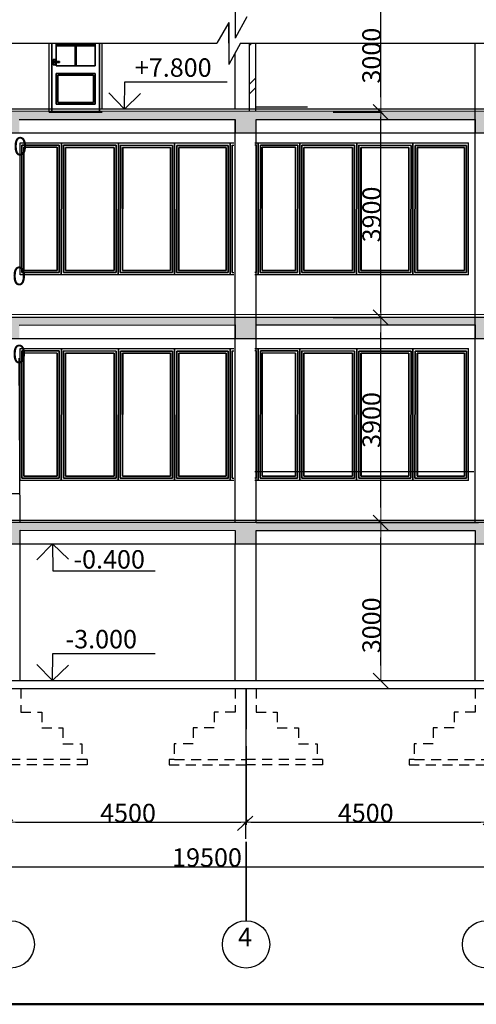
# Model space of a CAD drawing. Units: millimetres. Extents: x 242694 to 614605, y 301931 to 497979.
# Drawn here: x 357451 to 366123, y 302381 to 321085 of the extents above; entities that cross this region are included whole.
import ezdxf

# ---------------------------------------------------------------- set-up
doc = ezdxf.new("R2010")
doc.units = ezdxf.units.MM
doc.linetypes.add('Dot & Dashed', pattern=[1817.499995, 1500, -176.388884, 0, -141.111112])
doc.linetypes.add('Long Dashed', pattern=[1058.333302, 634.99999, -423.333311])
for name, color, linetype in [('Arcs_Circles', 7, 'Continuous'), ('Columns', 7, 'Continuous'), ('Dimensioning', 7, 'Continuous'), ('Exterior walls', 7, 'Continuous'), ('Fills', 7, 'Continuous'), ('Lines', 7, 'Continuous'), ('Text blocks', 7, 'Continuous')]:
    doc.layers.add(name, color=color, linetype=linetype)
doc.styles.add('СГЕНЕРИР_СТИЛЬ_1', font='isocp.shx', dxfattribs={"bigfont": 'BIGFONT.SHX'})
doc.styles.add('СГЕНЕРИР_СТИЛЬ_2', font='txt')
doc.styles.add('СГЕНЕРИР_СТИЛЬ_3', font='txt')
doc.dimstyles.new('СГЕНЕРИР_СТИЛЬ__16', dxfattribs={"dimtxt": 300, "dimasz": 285, "dimexe": 0.18, "dimexo": 300, "dimgap": 0.09, "dimtad": 1, "dimdec": 0, "dimzin": 0, "dimdsep": 46, "dimtxsty": 'СГЕНЕРИР_СТИЛЬ_2', "dimblk": 'ARROWHEAD_6', "dimblk1": 'ARROWHEAD_6', "dimblk2": 'ARROWHEAD_6', "dimcen": 0.09, "dimclrd": 7, "dimclre": 7, "dimclrt": 7, "dimadec": 0, "dimazin": 0, "dimtfac": 1, "dimtdec": 4, "dimtmove": 0, "dimatfit": 3, "dimfxl": 1, "dimtolj": 1, "dimtzin": 0, "dimarcsym": 0})
doc.dimstyles.new('СГЕНЕРИР_СТИЛЬ__17', dxfattribs={"dimtxt": 200, "dimasz": 95, "dimexe": 0.18, "dimexo": 300, "dimgap": 0.09, "dimtad": 1, "dimdec": 0, "dimzin": 0, "dimdsep": 46, "dimtxsty": 'СГЕНЕРИР_СТИЛЬ_2', "dimblk": 'ARROWHEAD_6', "dimblk1": 'ARROWHEAD_6', "dimblk2": 'ARROWHEAD_6', "dimcen": 0.09, "dimclrd": 7, "dimclre": 7, "dimclrt": 7, "dimadec": 0, "dimazin": 0, "dimtfac": 1, "dimtdec": 4, "dimtmove": 2, "dimatfit": 3, "dimfxl": 1, "dimtolj": 1, "dimtzin": 0, "dimarcsym": 0})
doc.dimstyles.new('СГЕНЕРИР_СТИЛЬ__2', dxfattribs={"dimtxt": 250, "dimasz": 95, "dimexe": 0.18, "dimexo": 600, "dimgap": 0.09, "dimtad": 1, "dimdec": 0, "dimzin": 0, "dimdsep": 46, "dimtxsty": 'СГЕНЕРИР_СТИЛЬ_2', "dimblk": 'ARROWHEAD_6', "dimblk1": 'ARROWHEAD_6', "dimblk2": 'ARROWHEAD_6', "dimcen": 0.09, "dimclrd": 256, "dimclre": 256, "dimclrt": 7, "dimadec": 0, "dimazin": 0, "dimtfac": 1, "dimtdec": 4, "dimtmove": 2, "dimatfit": 3, "dimfxl": 1, "dimtolj": 1, "dimtzin": 0, "dimarcsym": 0})
doc.dimstyles.new('СГЕНЕРИР_СТИЛЬ__4', dxfattribs={"dimtxt": 250, "dimasz": 95, "dimexe": 0.18, "dimexo": 0, "dimgap": 0.09, "dimtad": 1, "dimtih": 1, "dimtoh": 1, "dimdec": 0, "dimzin": 0, "dimdsep": 46, "dimtxsty": 'СГЕНЕРИР_СТИЛЬ_2', "dimblk": 'ARROWHEAD_6', "dimblk1": 'ARROWHEAD_6', "dimblk2": 'ARROWHEAD_6', "dimcen": 0.09, "dimclrd": 256, "dimclre": 256, "dimclrt": 7, "dimadec": 0, "dimazin": 0, "dimtfac": 1, "dimtdec": 4, "dimtmove": 2, "dimatfit": 3, "dimfxl": 1, "dimtolj": 1, "dimtzin": 0, "dimarcsym": 0})
pattern_1 = [(45, (286029.85, 333978.92), (-183.84776, 183.84776), [195, -65, 0, -65]), (45, (286052.83, 334185.75), (-183.84776, 183.84776), [195, -65, 0, -65])]

# ---------------------------------------------------------------- blocks, each defined once
blk = doc.blocks.new('Линия_15283', base_point=(72028, -14591))
at = {"layer": 'Lines', "linetype": 'Continuous'}
for q in [(72036, -14074), (71733, -14286), (72333, -14295)]:
    blk.add_line((72028, -14591), q, dxfattribs=at)
blk = doc.blocks.new('Линия_20835', base_point=(72043, -22848))
at = {"layer": 'Lines', "linetype": 'Continuous'}
for q in [(71747, -23152), (72050, -23365), (72347, -23144)]:
    blk.add_line((72043, -22848), q, dxfattribs=at)
blk = doc.blocks.new('Линия_20837', base_point=(72043, -25448))
at = {"layer": 'Lines', "linetype": 'Continuous'}
for q in [(72050, -24931), (71747, -25144), (72347, -25152)]:
    blk.add_line((72043, -25448), q, dxfattribs=at)
blk = doc.blocks.new('ARROWHEAD_6')
at = {"color": 0, "linetype": 'Continuous', "lineweight": 0}
for p, q in [((0, 0), (-1, 0)), ((-0.5, -0.5), (0.5, 0.5))]:
    blk.add_line(p, q, dxfattribs=at)
blk = doc.blocks.new('*D497')
at = {"layer": 'Defpoints', "color": 0, "linetype": 'Continuous', "transparency": 16777216}
for p in [(357273, 308531), (361743, 308531), (361743, 305840)]:
    blk.add_point(p, dxfattribs=at)
at = {"layer": 'Dimensioning', "color": 8, "linetype": 'Continuous', "lineweight": -2, "true_color": 0x747474, "transparency": 16777216}
for p, q in [((357273, 307931), (357273, 305839)), ((361743, 307931), (361743, 305839)), ((357368, 305840), (361648, 305840))]:
    blk.add_line(p, q, dxfattribs=at)
at = {"layer": 'Dimensioning', "color": 8, "linetype": 'Continuous', "lineweight": -2, "true_color": 0x747474, "transparency": 16777216, "xscale": 95, "yscale": 95, "zscale": 95, "rotation": 180}
blk.add_blockref('ARROWHEAD_6', (357273, 305840), dxfattribs=at)
at = {"layer": 'Dimensioning', "color": 8, "linetype": 'Continuous', "lineweight": -2, "true_color": 0x747474, "transparency": 16777216, "xscale": 95, "yscale": 95, "zscale": 95}
blk.add_blockref('ARROWHEAD_6', (361743, 305840), dxfattribs=at)
at = {"layer": 'Dimensioning', "color": 7, "linetype": 'Continuous', "transparency": 16777216, "insert": (359508, 306015), "char_height": 250, "attachment_point": 5, "style": 'СГЕНЕРИР_СТИЛЬ_2'}
blk.add_mtext('\\A1;{\\fISOCPEUR|b0|i0|c0|p34;\\H1.4x;4500}', dxfattribs=at)
blk = doc.blocks.new('*D498')
at = {"layer": 'Defpoints', "color": 0, "linetype": 'Continuous', "transparency": 16777216}
for p in [(361743, 308531), (366303, 308531), (366303, 305840)]:
    blk.add_point(p, dxfattribs=at)
at = {"layer": 'Dimensioning', "color": 8, "linetype": 'Continuous', "lineweight": -2, "true_color": 0x747474, "transparency": 16777216}
for p, q in [((361743, 307931), (361743, 305839)), ((366303, 307931), (366303, 305839)), ((361838, 305840), (366208, 305840))]:
    blk.add_line(p, q, dxfattribs=at)
at = {"layer": 'Dimensioning', "color": 8, "linetype": 'Continuous', "lineweight": -2, "true_color": 0x747474, "transparency": 16777216, "xscale": 95, "yscale": 95, "zscale": 95, "rotation": 180}
blk.add_blockref('ARROWHEAD_6', (361743, 305840), dxfattribs=at)
at = {"layer": 'Dimensioning', "color": 8, "linetype": 'Continuous', "lineweight": -2, "true_color": 0x747474, "transparency": 16777216, "xscale": 95, "yscale": 95, "zscale": 95}
blk.add_blockref('ARROWHEAD_6', (366303, 305840), dxfattribs=at)
at = {"layer": 'Dimensioning', "color": 7, "linetype": 'Continuous', "transparency": 16777216, "insert": (364023, 306015), "char_height": 250, "attachment_point": 5, "style": 'СГЕНЕРИР_СТИЛЬ_2'}
blk.add_mtext('\\A1;{\\fISOCPEUR|b0|i0|c0|p34;\\H1.4x;4500}', dxfattribs=at)
blk = doc.blocks.new('*D499')
at = {"layer": 'Defpoints', "color": 0, "linetype": 'Continuous', "transparency": 16777216}
for p in [(351251, 304985), (370765, 304995), (370765, 304968)]:
    blk.add_point(p, dxfattribs=at)
at = {"layer": 'Dimensioning', "color": 8, "linetype": 'Continuous', "lineweight": -2, "true_color": 0x747474, "transparency": 16777216}
for p, q in [((351251, 304985), (351251, 304995)), ((351346, 304995), (370670, 304995)), ((370765, 304968), (370765, 304995))]:
    blk.add_line(p, q, dxfattribs=at)
at = {"layer": 'Dimensioning', "color": 8, "linetype": 'Continuous', "lineweight": -2, "true_color": 0x747474, "transparency": 16777216, "xscale": 95, "yscale": 95, "zscale": 95, "rotation": 180}
blk.add_blockref('ARROWHEAD_6', (351251, 304995), dxfattribs=at)
at = {"layer": 'Dimensioning', "color": 8, "linetype": 'Continuous', "lineweight": -2, "true_color": 0x747474, "transparency": 16777216, "xscale": 95, "yscale": 95, "zscale": 95}
blk.add_blockref('ARROWHEAD_6', (370765, 304995), dxfattribs=at)
at = {"layer": 'Dimensioning', "color": 7, "linetype": 'Continuous', "transparency": 16777216, "insert": (361008, 305170), "char_height": 250, "attachment_point": 5, "style": 'СГЕНЕРИР_СТИЛЬ_2'}
blk.add_mtext('\\A1;{\\fISOCPEUR|b0|i0|c0|p34;\\H1.4x;19500}', dxfattribs=at)
blk = doc.blocks.new('*D501')
at = {"layer": 'Defpoints', "color": 0, "linetype": 'Continuous', "transparency": 16777216}
for p in [(363104, 315431), (364309, 315431), (363104, 311531)]:
    blk.add_point(p, dxfattribs=at)
at = {"layer": 'Dimensioning', "color": 7, "linetype": 'Continuous', "lineweight": -2, "transparency": 16777216}
for p, q in [((363404, 315431), (364309, 315431)), ((364309, 311816), (364309, 315146)), ((363404, 311531), (364309, 311531))]:
    blk.add_line(p, q, dxfattribs=at)
at = {"layer": 'Dimensioning', "color": 7, "linetype": 'Continuous', "lineweight": -2, "transparency": 16777216, "xscale": 285, "yscale": 285, "zscale": 285}
for p, rotation in [((364309, 315431), 90), ((364309, 311531), 270)]:
    blk.add_blockref('ARROWHEAD_6', p, dxfattribs=dict(at, rotation=rotation))
at = {"layer": 'Dimensioning', "color": 7, "linetype": 'Continuous', "transparency": 16777216, "insert": (364134, 313481), "char_height": 300, "attachment_point": 5, "rotation": 90, "style": 'СГЕНЕРИР_СТИЛЬ_2'}
blk.add_mtext('\\A1;{\\fISOCPEUR|b0|i0|c204|p34;\\H1.1667x;3900}', dxfattribs=at)
blk = doc.blocks.new('*D502')
at = {"layer": 'Defpoints', "color": 0, "linetype": 'Continuous', "transparency": 16777216}
for p in [(363104, 319338), (364309, 319338), (363104, 315431)]:
    blk.add_point(p, dxfattribs=at)
at = {"layer": 'Dimensioning', "color": 7, "linetype": 'Continuous', "lineweight": -2, "transparency": 16777216}
for p, q in [((363404, 319338), (364309, 319338)), ((364309, 315526), (364309, 319243)), ((363404, 315431), (364309, 315431))]:
    blk.add_line(p, q, dxfattribs=at)
at = {"layer": 'Dimensioning', "color": 7, "linetype": 'Continuous', "lineweight": -2, "transparency": 16777216, "xscale": 95, "yscale": 95, "zscale": 95}
for p, rotation in [((364309, 319338), 90), ((364309, 315431), 270)]:
    blk.add_blockref('ARROWHEAD_6', p, dxfattribs=dict(at, rotation=rotation))
at = {"layer": 'Dimensioning', "color": 7, "linetype": 'Continuous', "transparency": 16777216, "insert": (364134, 317385), "char_height": 200, "attachment_point": 5, "rotation": 90, "style": 'СГЕНЕРИР_СТИЛЬ_2'}
blk.add_mtext('\\A1;{\\fISOCPEUR|b0|i0|c0|p34;\\H1.75x;3900}', dxfattribs=at)
blk = doc.blocks.new('*D523')
at = {"layer": 'Defpoints', "color": 0, "linetype": 'Continuous', "transparency": 16777216}
for p in [(363104, 311531), (364309, 311531), (363104, 308531)]:
    blk.add_point(p, dxfattribs=at)
at = {"layer": 'Dimensioning', "color": 7, "linetype": 'Continuous', "lineweight": -2, "transparency": 16777216}
for p, q in [((363404, 311531), (364309, 311531)), ((364309, 308816), (364309, 311246)), ((363404, 308531), (364309, 308531))]:
    blk.add_line(p, q, dxfattribs=at)
at = {"layer": 'Dimensioning', "color": 7, "linetype": 'Continuous', "lineweight": -2, "transparency": 16777216, "xscale": 285, "yscale": 285, "zscale": 285}
for p, rotation in [((364309, 311531), 90), ((364309, 308531), 270)]:
    blk.add_blockref('ARROWHEAD_6', p, dxfattribs=dict(at, rotation=rotation))
at = {"layer": 'Dimensioning', "color": 7, "linetype": 'Continuous', "transparency": 16777216, "insert": (364134, 309581), "char_height": 300, "attachment_point": 5, "rotation": 90, "style": 'СГЕНЕРИР_СТИЛЬ_2'}
blk.add_mtext('\\A1;{\\fISOCPEUR|b0|i0|c204|p34;\\H1.1667x;3000}', dxfattribs=at)
blk = doc.blocks.new('*D524')
at = {"layer": 'Defpoints', "color": 0, "linetype": 'Continuous', "transparency": 16777216}
for p in [(363103, 322331), (364308, 322331), (363103, 319331)]:
    blk.add_point(p, dxfattribs=at)
at = {"layer": 'Dimensioning', "color": 7, "linetype": 'Continuous', "lineweight": -2, "transparency": 16777216}
for p, q in [((363403, 322331), (364309, 322331)), ((364308, 319616), (364308, 322046)), ((363403, 319331), (364309, 319331))]:
    blk.add_line(p, q, dxfattribs=at)
at = {"layer": 'Dimensioning', "color": 7, "linetype": 'Continuous', "lineweight": -2, "transparency": 16777216, "xscale": 285, "yscale": 285, "zscale": 285}
for p, rotation in [((364308, 322331), 90), ((364308, 319331), 270)]:
    blk.add_blockref('ARROWHEAD_6', p, dxfattribs=dict(at, rotation=rotation))
at = {"layer": 'Dimensioning', "color": 7, "linetype": 'Continuous', "transparency": 16777216, "insert": (364133, 320402), "char_height": 300, "attachment_point": 5, "rotation": 90, "style": 'СГЕНЕРИР_СТИЛЬ_2'}
blk.add_mtext('\\A1;{\\fISOCPEUR|b0|i0|c204|p34;\\H1.1667x;3000}', dxfattribs=at)

msp = doc.modelspace()

# ---------------------------------------------------------------- hatches: boundary and pattern name
at = {"layer": 'Exterior walls', "linetype": 'Continuous', "lineweight": 20}
h = msp.add_hatch(dxfattribs=at)
h.set_pattern_fill('DOUBLE_1_4', color=1, style=0, pattern_type=2)
h.set_pattern_definition([(45, (286029.85, 333978.9), (-459.6194, 459.6194), []), (45, (285937.9, 334070.85), (-459.6194, 459.6194), [])])
h.paths.add_polyline_path([(361933.1, 320639.5), (361813.1, 320639.5), (361813.1, 319388.4), (361933.1, 319388.4)])
h.paths.add_polyline_path([(361813.1, 321138.8), (361933.1, 321138.8), (361933.1, 321930.9), (361813.1, 321930.9)])
at = {"layer": 'Fills', "linetype": 'Continuous', "lineweight": 25, "true_color": 0x747474}
h = msp.add_hatch(dxfattribs=at)
h.set_pattern_fill('DOT_DASHED', color=8, style=0, pattern_type=2)
h.set_pattern_definition(pattern_1)
h.paths.add_polyline_path([(370672.9, 319338.4), (354535, 319338), (354535.2, 319188), (354535.1, 319188.4), (354535.1, 318938.4), (354535.1, 318938.4), (354535.1, 319188.4), (357043.4, 319188.4), (357043.4, 318938.4), (357443.4, 318938.4), (357443.4, 319188.4), (361543.1, 319190.5), (361543.1, 318938.4), (361943.1, 318938.4), (361943.1, 319190.7), (366103.1, 319190.5), (366103.1, 318938.4), (366503.1, 318938.4), (366503.1, 319190.5), (370673, 319188.4)])
h = msp.add_hatch(dxfattribs=at)
h.set_pattern_fill('DOT_DASHED', color=8, style=0, pattern_type=2)
h.set_pattern_definition(pattern_1)
h.paths.add_polyline_path([(370673.1, 315430.9), (354535, 315430.8), (354535.2, 315280.8), (354535.1, 315280.8), (354535.1, 315030.8), (354535.1, 315280.8), (357043.4, 315280.8), (357043.4, 315030.8), (357443.4, 315030.8), (357443.4, 315280.8), (361543.1, 315288.4), (361543.1, 315030.8), (361943.1, 315030.8), (361943.1, 315288.4), (366103.1, 315288.4), (366101.9, 315030.8), (366501.9, 315030.8), (366503.1, 315288.4), (370673.1, 315280.8)])
h = msp.add_hatch(dxfattribs=at)
h.set_pattern_fill('DOT_DASHED', color=8, style=0, pattern_type=2)
h.set_pattern_definition(pattern_1)
h.paths.add_polyline_path([(370673.1, 311530.8), (354534.6, 311530.8), (354534.6, 311380.8), (354535.1, 311380.8), (354535.1, 311130.8), (354535.1, 311380.8), (357060.4, 311380.8), (357061.7, 311130.8), (357461.7, 311130.8), (357460.4, 311388.4), (361543.4, 311383.3), (361543.1, 311130.8), (361943.1, 311130.8), (361942.8, 311382.8), (366103.1, 311382.8), (366103.1, 311130.8), (366503.1, 311130.8), (366503.1, 311382.8), (370673.1, 311380.8)])

# ---------------------------------------------------------------- linework, layer by layer
for p, q in [((361543.1, 321531.1), (361543.1, 320732)), ((361420.4, 321031.7), (361195, 320639.5)), ((361420.4, 320639.5), (361420.4, 321031.7)), ((361420.4, 321031.7), (361420.4, 320232.6)), ((361765.5, 321138.8), (361543.1, 320732)), ((345751.2, 320639.5), (361195, 320639.5)), ((361642.8, 320639.5), (361420.4, 320232.6)), ((361642.8, 320639.5), (372178.6, 320639.5)), ((361486.7, 318700.2), (361515, 318700.2)), ((361943.2, 318700.2), (361915, 318700.2)), ((361486.5, 316281), (361515, 316281)), ((361943.5, 316281), (361915, 316281)), ((361486.7, 314792.6), (361515, 314792.6)), ((361943.2, 314792.6), (361915, 314792.6)), ((361486.5, 312373.4), (361515, 312373.4)), ((361943.5, 312373.4), (361915, 312373.4))]:
    msp.add_line(p, q)
at = {"linetype": 'Long Dashed', "ltscale": 0.3}
for p, q in [((357472.7, 308380.8), (357472.7, 307930.8)), ((361543.1, 308380.8), (361543.1, 307930.8)), ((361943.1, 308380.8), (361943.1, 307930.8)), ((366101.5, 308380.8), (366101.5, 307930.8)), ((357472.7, 307930.8), (357872.7, 307930.8)), ((357872.7, 307930.8), (357872.7, 307630.8)), ((361543.1, 307930.8), (361143.1, 307930.8)), ((361143.1, 307930.8), (361143.1, 307630.8)), ((361943.1, 307930.8), (362343.1, 307930.8)), ((362343.1, 307930.8), (362343.1, 307630.8)), ((366101.5, 307930.8), (365701.5, 307930.8)), ((365701.5, 307930.8), (365701.5, 307630.8)), ((357872.7, 307630.8), (358272.7, 307630.8)), ((358272.7, 307630.8), (358272.7, 307330.8)), ((360743.1, 307630.8), (360743.1, 307330.8)), ((361143.1, 307630.8), (360743.1, 307630.8)), ((362343.1, 307630.8), (362743.1, 307630.8)), ((362743.1, 307630.8), (362743.1, 307330.8)), ((365301.5, 307630.8), (365301.5, 307330.8)), ((365701.5, 307630.8), (365301.5, 307630.8)), ((358272.7, 307330.8), (358629.1, 307330.8)), ((358629.1, 307330.8), (358629.1, 307030.8)), ((360743.1, 307330.8), (360386.7, 307330.8)), ((360386.7, 307330.8), (360386.7, 307030.8)), ((362743.1, 307330.8), (363099.5, 307330.8)), ((363099.5, 307330.8), (363099.5, 307030.8)), ((365301.5, 307330.8), (364945.1, 307330.8)), ((364945.1, 307330.8), (364945.1, 307030.8)), ((358729.1, 307030.8), (357272.7, 307030.8)), ((358729.1, 306930.8), (357272.7, 306930.8)), ((360286.7, 306930.8), (361743.1, 306930.8)), ((360389.9, 307030.8), (361743.1, 307030.8)), ((363199.5, 307030.8), (361743.1, 307030.8)), ((363199.5, 306930.8), (361743.1, 306930.8)), ((364845.1, 306930.8), (366301.5, 306930.8)), ((364948.3, 307030.8), (366301.5, 307030.8))]:
    msp.add_line(p, q, dxfattribs=at)
at = {"ltscale": 0.3}
for p, q in [((358729.1, 307030.8), (358729.1, 306930.8)), ((360386.7, 307030.8), (360286.7, 307030.8)), ((360286.7, 307030.8), (360286.7, 306930.8)), ((363199.5, 307030.8), (363199.5, 306930.8)), ((364945.1, 307030.8), (364845.1, 307030.8)), ((364845.1, 307030.8), (364845.1, 306930.8))]:
    msp.add_line(p, q, dxfattribs=at)
at = {"layer": 'Arcs_Circles', "linetype": 'Continuous'}
for centre in [(357279, 303520.3), (361749.5, 303520.3), (366309.5, 303520.3)]:
    msp.add_circle(centre, 450, dxfattribs=at)
at = {"layer": 'Columns', "color": 8, "linetype": 'Continuous', "lineweight": 25, "true_color": 0x747474}
for p, q in [((359015, 319388.4), (359015, 320639.5)), ((366103.1, 318728.3), (366103.1, 320639.5)), ((361542.9, 319392.4), (361543.1, 320457.3)), ((361543.1, 315130.8), (361543.1, 319190.5)), ((361943.1, 315130.8), (361943.1, 319188.4)), ((361543.1, 315130.8), (361543.1, 319030.8)), ((366103.1, 315130.8), (366103.1, 318730.8)), ((366103.1, 315130.8), (366103.1, 318730.8)), ((361543.1, 311530.8), (361543.1, 315130.8)), ((361543.1, 311530.8), (361543.1, 315130.8)), ((361943.1, 311530.8), (361943.1, 315130.8)), ((366101.9, 311530.8), (366101.9, 315130.8)), ((366101.9, 311530.8), (366101.9, 315130.8)), ((357462.1, 311530.8), (357443.4, 314655.7)), ((366043.1, 311530.8), (366163.1, 311530.8)), ((357462.1, 308530.8), (357461.7, 311134.6)), ((361543.1, 308530.8), (361543.1, 311130.8)), ((361943.1, 308530.8), (361943.1, 311130.8)), ((366103.1, 308530.8), (366103.1, 311130.8)), ((361543.1, 308530.8), (361943.1, 308530.8))]:
    msp.add_line(p, q, dxfattribs=at)
at = {"layer": 'Dimensioning', "linetype": 'Continuous'}
msp.add_line((361879.5, 305952.6), (361589.2, 305681.6), dxfattribs=at)
at = {"layer": 'Exterior walls', "color": 8, "linetype": 'Continuous', "lineweight": 25, "true_color": 0x747474}
for p, q in [((358013.4, 319330.8), (358013.4, 320639.5)), ((361943.1, 319430.8), (362023.5, 319430.8)), ((362023.5, 319430.8), (362470.7, 319430.8)), ((362470.7, 319430.8), (362916.4, 319430.8)), ((357457.3, 318745.5), (361515, 318745.1)), ((357457.3, 316241.7), (357457.3, 318745.5)), ((361915, 318745.5), (365974.6, 318745.5)), ((365974.6, 316241.7), (365974.6, 318745.5)), ((361515, 316241.6), (357457.3, 316241.7)), ((365974.6, 316241.7), (361915, 316241.7)), ((357457.3, 314837.9), (361515, 314837.5)), ((357457.3, 312334.1), (357457.3, 314837.9)), ((361915, 314837.9), (365974.6, 314837.9)), ((365974.6, 312334.1), (365974.6, 314837.9)), ((366073.7, 312494.4), (361915, 312494.4)), ((361515, 312334), (357457.3, 312334.1)), ((365974.6, 312334.1), (361915, 312334.1)), ((361543.1, 311530.8), (357462.1, 311530.8)), ((361943.1, 311530.8), (366043.1, 311530.8))]:
    msp.add_line(p, q, dxfattribs=at)
at = {"layer": 'Exterior walls', "color": 30, "linetype": 'Continuous', "lineweight": 35, "true_color": 0xff6500}
for p, q in [((358064.2, 320639.5), (358064.2, 319330.8)), ((358142.2, 320639.5), (358142.2, 320290.8)), ((358142.2, 320611.1), (358884.2, 320611.1)), ((358884.2, 320591.1), (358142.2, 320591.1)), ((358503.2, 320210.8), (358503.2, 320639.5)), ((358523.2, 320639.5), (358523.2, 320210.8)), ((358884.2, 320210.8), (358884.2, 320639.5)), ((358964.2, 319330.8), (358964.2, 320639.5)), ((358084.2, 320230.8), (358084.2, 320330.8)), ((358084.2, 320330.8), (358124.2, 320330.8)), ((358124.2, 320230.8), (358084.2, 320230.8)), ((358094.2, 320280.8), (358094.4, 320282.5)), ((358094.4, 320279.1), (358094.2, 320280.8)), ((358094.4, 320282.5), (358094.8, 320284.2)), ((358094.8, 320277.4), (358094.4, 320279.1)), ((358094.8, 320284.2), (358095.6, 320285.8)), ((358095.6, 320275.8), (358094.8, 320277.4)), ((358095.6, 320285.8), (358096.6, 320287.2)), ((358096.6, 320274.4), (358095.6, 320275.8)), ((358096.6, 320287.2), (358097.8, 320288.4)), ((358097.8, 320273.1), (358096.6, 320274.4)), ((358097.8, 320288.4), (358099.2, 320289.4)), ((358099.2, 320272.1), (358097.8, 320273.1)), ((358099.2, 320289.4), (358100.8, 320290.2)), ((358100.8, 320271.4), (358099.2, 320272.1)), ((358100.8, 320290.2), (358102.5, 320290.6)), ((358102.5, 320270.9), (358100.8, 320271.4)), ((358102.5, 320290.6), (358104.2, 320290.8)), ((358104.2, 320270.8), (358102.5, 320270.9)), ((358104.2, 320290.8), (358204.2, 320290.8)), ((358204.2, 320269.8), (358104.2, 320270.8)), ((358124.2, 320330.8), (358124.2, 320290.8)), ((358124.2, 320270.6), (358124.2, 320230.8)), ((358142.2, 320270.4), (358142.2, 320210.8)), ((358142.2, 320210.8), (358884.2, 320210.8)), ((358204.2, 320290.8), (358204.2, 320269.8)), ((358884.2, 320060.8), (358142.2, 320060.8)), ((358142.2, 320060.8), (358142.2, 319480.8)), ((358172.2, 319510.8), (358172.2, 320030.8)), ((358172.2, 320030.8), (358854.2, 320030.8)), ((358854.2, 320030.8), (358854.2, 319510.8)), ((358884.2, 319480.8), (358884.2, 320060.8)), ((358142.2, 319480.8), (358884.2, 319480.8)), ((358854.2, 319510.8), (358172.2, 319510.8)), ((358064.2, 319330.8), (358013.4, 319330.8)), ((358964.2, 319330.8), (358062.2, 319330.8)), ((359015, 319330.8), (358964.2, 319330.8)), ((358240.9, 316241.7), (358242.6, 318740.6)), ((359322.9, 316241.7), (359326.7, 318739)), ((360392.8, 318745.6), (360392.8, 316241.7)), ((361448.1, 318744), (361448.1, 316240.1)), ((361981.8, 318744), (361981.8, 316240.1)), ((362768.3, 316241.7), (362769.9, 318740.6)), ((363850.2, 316241.7), (363854, 318739)), ((364920.1, 318745.6), (364920.1, 316241.7)), ((357492.2, 316282.8), (357494, 318701.7)), ((357494, 318701.2), (358203.1, 318700.6)), ((357529.3, 318661.6), (357530.8, 316321.7)), ((358163.4, 318660.7), (357529.3, 318661.6)), ((358163.4, 318660.7), (358161.7, 316321.7)), ((358201.3, 316281.7), (358203.1, 318700.6)), ((358282.1, 318700.5), (358280.3, 316281.7)), ((358282.1, 318700.5), (359285.4, 318699)), ((358319.6, 316321.7), (358321.4, 318660.5)), ((359246, 318659.1), (358321.4, 318660.5)), ((359246, 318659.1), (359244.2, 316321.7)), ((359283.6, 316281.7), (359285.4, 318699)), ((359363.6, 318698.9), (359361.8, 316281.7)), ((359363.6, 318698.9), (360355.7, 318697.4)), ((359400.7, 316321.7), (359402.5, 318658.8)), ((360316.7, 318657.5), (359402.5, 318658.8)), ((359409.8, 318658.8), (359406.3, 316321.7)), ((360316.7, 318657.5), (360315, 316321.7)), ((360353.9, 316281.7), (360355.7, 318697.4)), ((360433, 318697.3), (360431.1, 316281.7)), ((360433, 318697.3), (361411, 318695.8)), ((360469.5, 316321.7), (360471.3, 318657.2)), ((361372.6, 318655.9), (360471.3, 318657.2)), ((360476.3, 318657.2), (360476.3, 316321.7)), ((361372.6, 318655.9), (361370.8, 316321.7)), ((361409.2, 316281.7), (361411, 318695.8)), ((361409.2, 316280.1), (361411, 318695.8)), ((361486.7, 318700.2), (361486.4, 316281)), ((361943.2, 318700.2), (361943.5, 316281)), ((362019.5, 316282.8), (362021.4, 318701.7)), ((362021.4, 318701.2), (362730.4, 318700.6)), ((362056.6, 318661.6), (362058.1, 316321.7)), ((362690.7, 318660.7), (362056.6, 318661.6)), ((362690.7, 318660.7), (362689, 316321.7)), ((362728.6, 316281.7), (362730.4, 318700.6)), ((362809.4, 318700.5), (362807.6, 316281.7)), ((362809.4, 318700.5), (363812.7, 318699)), ((362846.9, 316321.7), (362848.7, 318660.5)), ((363773.3, 318659.1), (362848.7, 318660.5)), ((363773.3, 318659.1), (363771.5, 316321.7)), ((363810.9, 316281.7), (363812.7, 318699)), ((363890.9, 318698.9), (363889.1, 316281.7)), ((363890.9, 318698.9), (364883, 318697.4)), ((363928, 316321.7), (363929.8, 318658.8)), ((364844, 318657.5), (363929.8, 318658.8)), ((363937.1, 318658.8), (363933.6, 316321.7)), ((364844, 318657.5), (364842.3, 316321.7)), ((364881.2, 316281.7), (364883, 318697.4)), ((364960.3, 318697.3), (364958.5, 316281.7)), ((364960.3, 318697.3), (365938.3, 318695.8)), ((364996.8, 316321.7), (364998.6, 318657.2)), ((365899.9, 318655.9), (364998.6, 318657.2)), ((365003.6, 318657.2), (365003.6, 316321.7)), ((365899.9, 318655.9), (365898.1, 316321.7)), ((365936.5, 316281.7), (365938.3, 318695.8)), ((357492.2, 316281.7), (358201.3, 316281.7)), ((358161.7, 316321.7), (357530.8, 316321.7)), ((358280.3, 316281.7), (359283.6, 316281.7)), ((359244.2, 316321.7), (358319.6, 316321.7)), ((359361.8, 316281.7), (360353.9, 316281.7)), ((360315, 316321.7), (359400.7, 316321.7)), ((360431.1, 316281.7), (361409.2, 316281.7)), ((361370.8, 316321.7), (360469.5, 316321.7)), ((362019.5, 316281.7), (362728.6, 316281.7)), ((362689, 316321.7), (362058.1, 316321.7)), ((362807.6, 316281.7), (363810.9, 316281.7)), ((363771.5, 316321.7), (362846.9, 316321.7)), ((363889.1, 316281.7), (364881.2, 316281.7)), ((364842.3, 316321.7), (363928, 316321.7)), ((364958.5, 316281.7), (365936.5, 316281.7)), ((365898.1, 316321.7), (364996.8, 316321.7)), ((357492.2, 312375.2), (357494, 314794.1)), ((357494, 314793.6), (358203.1, 314793)), ((358201.3, 312374.1), (358203.1, 314793)), ((358240.9, 312334.1), (358242.6, 314833)), ((358282.1, 314792.9), (358280.3, 312374.1)), ((358282.1, 314792.9), (359285.4, 314791.4)), ((359283.6, 312374.1), (359285.4, 314791.4)), ((359322.9, 312334.1), (359326.7, 314831.4)), ((359363.6, 314791.3), (359361.8, 312374.1)), ((359363.6, 314791.3), (360355.7, 314789.8)), ((360353.9, 312374.1), (360355.7, 314789.8)), ((360392.8, 314838), (360392.8, 312334.1)), ((360433, 314789.7), (360431.1, 312374.1)), ((360433, 314789.7), (361411, 314788.2)), ((361409.2, 312374.1), (361411, 314788.2)), ((361409.2, 312372.5), (361411, 314788.2)), ((361448.1, 314836.4), (361448.1, 312332.5)), ((361486.7, 314792.6), (361486.4, 312373.4)), ((361943.2, 314792.6), (361943.5, 312373.4)), ((361981.8, 314836.4), (361981.8, 312332.5)), ((362019.5, 312375.2), (362021.4, 314794.1)), ((362021.4, 314793.6), (362730.4, 314793)), ((362728.6, 312374.1), (362730.4, 314793)), ((362768.3, 312334.1), (362769.9, 314833)), ((362809.4, 314792.9), (362807.6, 312374.1)), ((362809.4, 314792.9), (363812.7, 314791.4)), ((363810.9, 312374.1), (363812.7, 314791.4)), ((363850.2, 312334.1), (363854, 314831.4)), ((363890.9, 314791.3), (363889.1, 312374.1)), ((363890.9, 314791.3), (364883, 314789.8)), ((364881.2, 312374.1), (364883, 314789.8)), ((364920.1, 314838), (364920.1, 312334.1)), ((364960.3, 314789.7), (364958.5, 312374.1)), ((364960.3, 314789.7), (365938.3, 314788.2)), ((365936.5, 312374.1), (365938.3, 314788.2)), ((357529.3, 314754.1), (357530.8, 312414.1)), ((358163.4, 314753.1), (357529.3, 314754.1)), ((358163.4, 314753.1), (358161.7, 312414.1)), ((358319.6, 312414.1), (358321.4, 314752.9)), ((359246, 314751.5), (358321.4, 314752.9)), ((359246, 314751.5), (359244.2, 312414.1)), ((359400.7, 312414.1), (359402.5, 314751.2)), ((360316.7, 314749.9), (359402.5, 314751.2)), ((359409.8, 314751.2), (359406.3, 312414.1)), ((360316.7, 314749.9), (360315, 312414.1)), ((360469.5, 312414.1), (360471.3, 314749.6)), ((361372.6, 314748.3), (360471.3, 314749.6)), ((360476.3, 314749.6), (360476.3, 312414.1)), ((361372.6, 314748.3), (361370.8, 312414.1)), ((362056.6, 314754.1), (362058.1, 312414.1)), ((362690.7, 314753.1), (362056.6, 314754.1)), ((362690.7, 314753.1), (362689, 312414.1)), ((362846.9, 312414.1), (362848.7, 314752.9)), ((363773.3, 314751.5), (362848.7, 314752.9)), ((363773.3, 314751.5), (363771.5, 312414.1)), ((363928, 312414.1), (363929.8, 314751.2)), ((364844, 314749.9), (363929.8, 314751.2)), ((363937.1, 314751.2), (363933.6, 312414.1)), ((364844, 314749.9), (364842.3, 312414.1)), ((364996.8, 312414.1), (364998.6, 314749.6)), ((365899.9, 314748.3), (364998.6, 314749.6)), ((365003.6, 314749.6), (365003.6, 312414.1)), ((365899.9, 314748.3), (365898.1, 312414.1)), ((357492.2, 312374.1), (358201.3, 312374.1)), ((358161.7, 312414.1), (357530.8, 312414.1)), ((358280.3, 312374.1), (359283.6, 312374.1)), ((359244.2, 312414.1), (358319.6, 312414.1)), ((359361.8, 312374.1), (360353.9, 312374.1)), ((360315, 312414.1), (359400.7, 312414.1)), ((360431.1, 312374.1), (361409.2, 312374.1)), ((361370.8, 312414.1), (360469.5, 312414.1)), ((362019.5, 312374.1), (362728.6, 312374.1)), ((362689, 312414.1), (362058.1, 312414.1)), ((362807.6, 312374.1), (363810.9, 312374.1)), ((363771.5, 312414.1), (362846.9, 312414.1)), ((363889.1, 312374.1), (364881.2, 312374.1)), ((364842.3, 312414.1), (363928, 312414.1)), ((364958.5, 312374.1), (365936.5, 312374.1)), ((365898.1, 312414.1), (364996.8, 312414.1))]:
    msp.add_line(p, q, dxfattribs=at)
at = {"layer": 'Exterior walls', "linetype": 'Continuous'}
for p, q in [((361813.1, 319338.4), (361813.1, 320639.5)), ((361933.1, 319338.4), (361933.1, 320639.5))]:
    msp.add_line(p, q, dxfattribs=at)
at = {"layer": 'Fills', "linetype": 'Continuous'}
for p, q in [((370672.9, 319338.4), (354535.1, 319345.7)), ((357443.4, 319188.4), (361543.1, 319190.5)), ((361543.1, 319190.5), (361543.1, 318938.4)), ((361943.1, 318938.4), (361943.1, 319190.7)), ((361943.1, 319190.7), (366103.1, 319190.5)), ((366103.1, 319190.5), (366103.1, 318938.4)), ((361543.1, 318938.4), (361943.1, 318938.4)), ((366103.1, 318938.4), (366503.1, 318938.4)), ((370673.1, 315430.9), (354535.1, 315430.8)), ((357443.4, 315280.8), (361543.1, 315288.4)), ((361543.1, 315288.4), (361543.1, 315030.8)), ((361943.1, 315030.8), (361943.1, 315288.4)), ((361943.1, 315288.4), (366103.1, 315288.4)), ((366103.1, 315288.4), (366101.9, 315030.8)), ((361543.1, 315030.8), (361943.1, 315030.8)), ((366101.9, 315030.8), (366501.9, 315030.8)), ((370673.1, 311530.8), (354535.1, 311530.8)), ((357461.7, 311130.8), (357460.4, 311388.4)), ((357460.4, 311388.4), (361543.4, 311383.3)), ((361543.4, 311383.3), (361543.1, 311130.8)), ((361943.1, 311130.8), (361942.8, 311382.8)), ((361942.8, 311382.8), (366103.1, 311382.8)), ((366103.1, 311382.8), (366103.1, 311130.8)), ((357061.7, 311130.8), (357461.7, 311130.8)), ((361543.1, 311130.8), (361943.1, 311130.8)), ((366103.1, 311130.8), (366503.1, 311130.8))]:
    msp.add_line(p, q, dxfattribs=at)
at = {"layer": 'Lines', "linetype": 'Continuous'}
for p, q in [((359447.4, 319905.3), (361391, 319905.3)), ((354535.2, 319395.6), (370553.1, 319388.4)), ((354535.1, 318938.4), (370553.1, 318938.4)), ((354535.1, 315490.7), (370553.1, 315480.8)), ((354535.1, 315030.8), (370544.4, 315030.8)), ((356036.3, 312089.5), (357458.8, 312086.4)), ((354535.1, 311580.8), (370553.1, 311580.8)), ((354535.1, 311130.8), (370553.1, 311130.8)), ((358079.9, 310613.8), (360023.5, 310613.8)), ((358080.1, 309047.8), (360023.6, 309047.8)), ((349307, 308530.8), (372652.9, 308530.8)), ((349307, 308380.8), (372652.9, 308380.8)), ((361746.4, 306155), (361739.9, 305524.1))]:
    msp.add_line(p, q, dxfattribs=at)
at = {"layer": 'Lines', "color": 5, "linetype": 'Dot & Dashed', "lineweight": 35}
msp.add_line((361749.5, 303970.3), (361749.5, 308380.8), dxfattribs=at)
at = {"layer": 'Lines', "color": 250, "linetype": 'Continuous', "lineweight": 50, "true_color": 0x1f1f1f}
msp.add_line((424648.3, 302390), (343641.5, 302381.5), dxfattribs=at)

# ---------------------------------------------------------------- block references
at = {"layer": 'Lines', "linetype": 'Continuous'}
for name, p in [('Линия_15283', (359440.2, 319388.3)), ('Линия_20835', (358072.7, 311130.8)), ('Линия_20837', (358072.9, 308530.8))]:
    msp.add_blockref(name, p, dxfattribs=at)

# ---------------------------------------------------------------- texts
at = {"layer": 'Text blocks', "linetype": 'Continuous', "char_height": 350, "attachment_point": 5, "style": 'СГЕНЕРИР_СТИЛЬ_3'}
for s, insert, width in [('{\\fISOCPEUR|b0|i0|c0|p34;+7.800}', (360366.8, 320176.1), 2479.809), ('{\\fISOCPEUR|b0|i0|c0|p34;+7.400}', (356864.8, 318680.1), 2458.949), ('{\\fISOCPEUR|b0|i0|c0|p34;+3.900}', (356845.3, 316217.6), 1627.372), ('{\\fISOCPEUR|b0|i0|c0|p34;+3.500}', (356845.3, 314733.5), 1627.372), ('{\\fISOCPEUR|b0|i0|c0|p34;-0.400}', (359149.2, 310833.5), 1983.183), ('{\\fISOCPEUR|b0|i0|c0|p34;-3.000}', (358999.5, 309318), 3242.111)]:
    msp.add_mtext(s, dxfattribs=dict(at, insert=insert, width=width))
at = {"layer": 'Text blocks', "color": 5, "linetype": 'Continuous', "lineweight": 35, "insert": (361730, 303659.2), "char_height": 350, "width": 637.273, "attachment_point": 5, "style": 'СГЕНЕРИР_СТИЛЬ_1'}
msp.add_mtext('{\\fISOCPEUR|b0|i0|c0|p34;4}', dxfattribs=at)

# ---------------------------------------------------------------- dimensions: what is measured, and where the dimension line sits
at = {"layer": 'Dimensioning', "linetype": 'Continuous'}
for base, p1, p2, picture, middle in [((364308.5, 322330.7), (363103.4, 319330.7), (363103.4, 322330.7), '*D524', (364308.5, 320401.9)), ((364308.7, 315430.8), (363103.6, 311530.8), (363103.6, 315430.8), '*D501', (364308.7, 313480.8)), ((364308.7, 311530.8), (363103.6, 308530.8), (363103.6, 311530.8), '*D523', (364308.7, 309580.8))]:
    dim = msp.add_linear_dim(base=base, p1=p1, p2=p2, angle=90, text='{\\fISOCPEUR|b0|i0|c204|p34;\\H1.1667x;<>}', dimstyle='СГЕНЕРИР_СТИЛЬ__16', dxfattribs=at)
    dim.commit()
    dim.dimension.update_dxf_attribs({"geometry": picture, "text_midpoint": middle, "dimtype": 160})
dim = msp.add_linear_dim(base=(364308.7, 319338.4), p1=(363103.6, 315430.8), p2=(363103.6, 319338.4), angle=90, text='{\\fISOCPEUR|b0|i0|c0|p34;\\H1.75x;3900}', dimstyle='СГЕНЕРИР_СТИЛЬ__17', dxfattribs=at)
dim.commit()
dim.dimension.update_dxf_attribs({"geometry": '*D502', "text_midpoint": (364133.6, 317384.6)})
for base, p1, p2, text, dimstyle, picture, middle in [((361743.1, 305839.5), (357272.7, 308530.8), (361743.1, 308530.8), '{\\fISOCPEUR|b0|i0|c0|p34;\\H1.4x;4500}', 'СГЕНЕРИР_СТИЛЬ__2', '*D497', (359507.9, 306014.6)), ((366303.1, 305839.5), (361743.1, 308530.8), (366303.1, 308530.8), '{\\fISOCPEUR|b0|i0|c0|p34;\\H1.4x;4500}', 'СГЕНЕРИР_СТИЛЬ__2', '*D498', (364023.1, 306014.6)), ((370764.7, 304994.7), (351250.6, 304984.5), (370764.7, 304968.3), '{\\fISOCPEUR|b0|i0|c0|p34;\\H1.4x;19500}', 'СГЕНЕРИР_СТИЛЬ__4', '*D499', (361007.7, 305169.8))]:
    dim = msp.add_linear_dim(base=base, p1=p1, p2=p2, text=text, dimstyle=dimstyle, dxfattribs=at)
    dim.commit()
    dim.dimension.update_dxf_attribs({"geometry": picture, "text_midpoint": middle})

doc.saveas('drawing.dxf')
